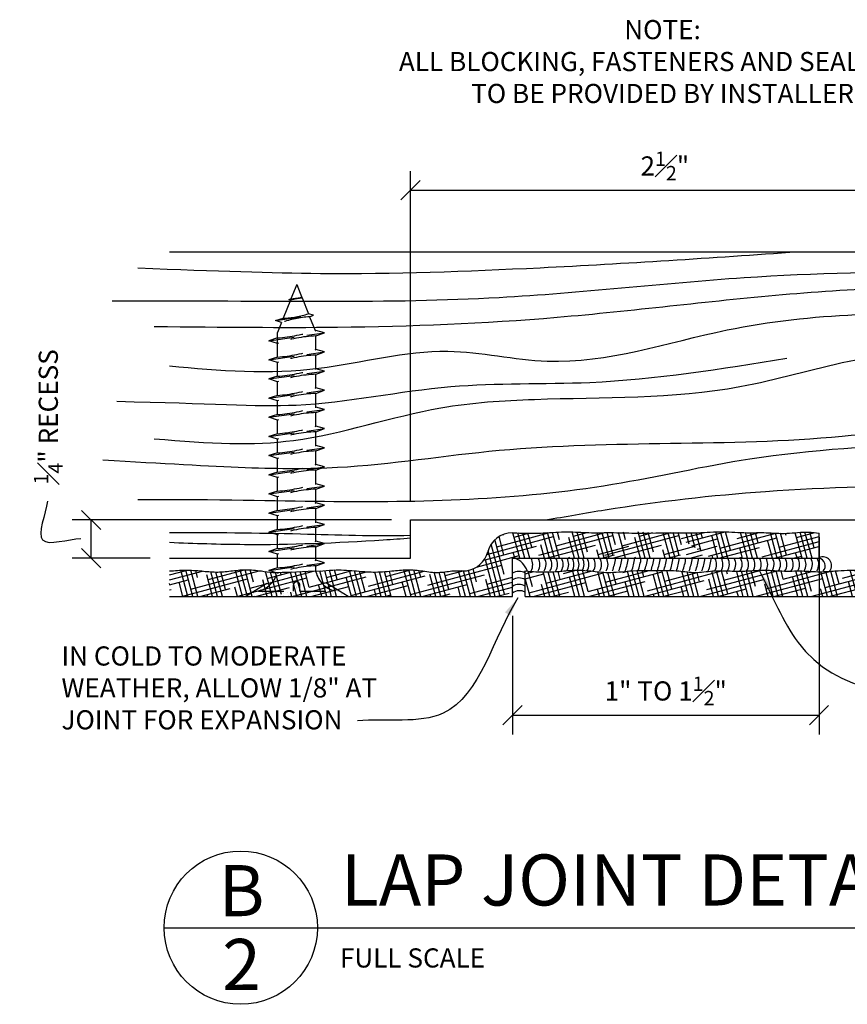
# Model space of a CAD drawing. Extents: x 73 to 190, y -104 to -23.
# Drawn here: x 159 to 175, y -103 to -84 of the extents above; entities that cross this region are included whole.
import ezdxf

# ---------------------------------------------------------------- set-up
doc = ezdxf.new("R2010")
doc.units = 0
doc.header["$MEASUREMENT"] = 0
doc.header["$PDMODE"] = 3
doc.linetypes.add('HIDDEN2', pattern=[0.1875, 0.125, -0.0625])
doc.layers.get('0').update_dxf_attribs({"linetype": 'CONTINUOUS'})
doc.layers.get('DefPoints').update_dxf_attribs({"linetype": 'CONTINUOUS'})
for name, color, linetype in [('CONNECTIONS', 1, 'CONTINUOUS'), ('DIMS', 1, 'CONTINUOUS'), ('FIBERGLASS', 7, 'CONTINUOUS'), ('HATCH', 124, 'CONTINUOUS'), ('NOTES', 3, 'CONTINUOUS'), ('TEXT', 8, 'CONTINUOUS')]:
    doc.layers.add(name, color=color, linetype=linetype)
doc.styles.add('DIMS', font='stylu.ttf')
doc.styles.add('NOTES', font='stylu.ttf', dxfattribs={"height": 9})
doc.styles.add('TITLES', font='swiss.ttf', dxfattribs={"height": 24})
doc.dimstyles.new('7SPOTZ', dxfattribs={"dimtxt": 0.375, "dimasz": 0.375, "dimexe": 0.375, "dimexo": 0.375, "dimgap": 0.1875, "dimtad": 3, "dimdec": 4, "dimzin": 3, "dimdsep": 46, "dimlunit": 4, "dimtxsty": 'DIMS', "dimblk1": 'OBLIQUE', "dimblk2": 'OBLIQUE', "dimsah": 1, "dimcen": 0, "dimclrd": 256, "dimclre": 256, "dimclrt": 256, "dimaunit": 1, "dimadec": 4, "dimazin": 0, "dimtfac": 0.75, "dimtdec": 4, "dimtmove": 2, "dimatfit": 3, "dimfxl": 0, "dimfrac": 1, "dimtolj": 1, "dimtzin": 0, "dimlwd": -1, "dimlwe": -1, "dimarcsym": 0})

# ---------------------------------------------------------------- blocks, each defined once
blk = doc.blocks.new('_OBLIQUE')
at = {"layer": 'DIMS', "color": 5, "linetype": 'ByBlock', "ltscale": 12}
blk.add_line((-0.5, -0.5), (0.5, 0.5), dxfattribs=at)
blk = doc.blocks.new('*D167')
at = {"layer": 'DefPoints', "color": 0, "linetype": 'Continuous', "ltscale": 3}
for p in [(176.77, -87.368), (166.815, -93.823), (176.77, -93.823)]:
    blk.add_point(p, dxfattribs=at)
at = {"layer": 'DIMS', "linetype": 'Continuous', "ltscale": 3}
for p, q in [((166.815, -93.448), (166.815, -86.993)), ((176.77, -93.448), (176.77, -86.993)), ((166.815, -87.368), (176.77, -87.368))]:
    blk.add_line(p, q, dxfattribs=at)
at = {"layer": 'DIMS', "linetype": 'Continuous', "ltscale": 3, "xscale": 0.375, "yscale": 0.375, "zscale": 0.375, "rotation": 180}
blk.add_blockref('_OBLIQUE', (166.815, -87.368), dxfattribs=at)
at = {"layer": 'DIMS', "linetype": 'Continuous', "ltscale": 3, "xscale": 0.375, "yscale": 0.375, "zscale": 0.375}
blk.add_blockref('_OBLIQUE', (176.77, -87.368), dxfattribs=at)
at = {"layer": 'DIMS', "linetype": 'Continuous', "ltscale": 3, "insert": (171.792, -86.894), "char_height": 0.375, "attachment_point": 5, "style": 'DIMS'}
blk.add_mtext('\\A1;2{\\H0.750000x;\\S1#2;}"', dxfattribs=at)
blk = doc.blocks.new('*D168')
at = {"layer": 'DefPoints', "color": 0, "linetype": 'Continuous', "ltscale": 3}
for p in [(174.809, -93.784), (168.809, -95.323), (174.809, -97.646)]:
    blk.add_point(p, dxfattribs=at)
at = {"layer": 'DIMS', "linetype": 'Continuous', "ltscale": 3}
for p, q in [((174.809, -94.159), (174.809, -98.021)), ((168.809, -95.698), (168.809, -98.021)), ((168.809, -97.646), (174.809, -97.646))]:
    blk.add_line(p, q, dxfattribs=at)
at = {"layer": 'DIMS', "linetype": 'Continuous', "ltscale": 3, "xscale": 0.375, "yscale": 0.375, "zscale": 0.375, "rotation": 180}
blk.add_blockref('_OBLIQUE', (168.809, -97.646), dxfattribs=at)
at = {"layer": 'DIMS', "linetype": 'Continuous', "ltscale": 3, "xscale": 0.375, "yscale": 0.375, "zscale": 0.375}
blk.add_blockref('_OBLIQUE', (174.809, -97.646), dxfattribs=at)
at = {"layer": 'DIMS', "linetype": 'Continuous', "ltscale": 3, "insert": (171.809, -97.171), "char_height": 0.375, "attachment_point": 5, "style": 'DIMS'}
blk.add_mtext('\\A1;1" TO 1{\\H0.750000x;\\S1#2;}"', dxfattribs=at)
blk = doc.blocks.new('*X116')
at = {"color": 0, "linetype": 'Continuous', "ltscale": 4}
for p, q in [((97.357, 12.013), (97.524, 12.058)), ((97.357, 11.916), (97.72, 12.014)), ((97.497, 11.76), (97.415, 12.065)), ((97.431, 11.645), (98.88, 12.033)), ((97.839, 11.569), (97.71, 12.051)), ((97.769, 11.833), (98.649, 12.068)), ((97.936, 11.569), (97.807, 12.051)), ((98.034, 11.569), (97.904, 12.054)), ((98.041, 11.905), (97.999, 12.06)), ((98.107, 12.02), (98.353, 12.086)), ((98.325, 11.569), (98.222, 11.954)), ((98.422, 11.569), (98.284, 12.083)), ((98.519, 11.569), (98.38, 12.087)), ((98.59, 11.665), (98.478, 12.084)), ((98.584, 12.051), (98.577, 12.076)), ((98.59, 11.665), (100.039, 12.053)), ((98.907, 11.569), (98.777, 12.054)), ((99.004, 11.569), (98.876, 12.046)), ((98.928, 11.852), (99.783, 12.081)), ((99.101, 11.569), (98.975, 12.042)), ((99.134, 11.81), (99.071, 12.043)), ((99.266, 12.04), (99.366, 12.066)), ((99.489, 11.569), (99.356, 12.066)), ((99.586, 11.569), (99.452, 12.073)), ((99.684, 11.569), (99.547, 12.077)), ((99.677, 11.956), (99.644, 12.08)), ((99.75, 11.684), (101.199, 12.072)), ((99.975, 11.569), (99.858, 12.004)), ((100.072, 11.569), (99.935, 12.081)), ((100.169, 11.569), (100.032, 12.081)), ((100.088, 11.872), (100.725, 12.042)), ((100.227, 11.715), (100.129, 12.081)), ((100.557, 11.569), (100.425, 12.063)), ((100.426, 12.059), (100.436, 12.062)), ((100.654, 11.569), (100.525, 12.052)), ((100.751, 11.569), (100.624, 12.043)), ((100.77, 11.86), (100.721, 12.042)), ((100.909, 11.704), (102.29, 12.074)), ((101.139, 11.569), (101.006, 12.068)), ((101.236, 11.569), (101.101, 12.073)), ((101.32, 11.619), (101.198, 12.073)), ((101.247, 11.891), (101.975, 12.086)), ((101.314, 12.006), (101.296, 12.071)), ((101.625, 11.569), (101.495, 12.054)), ((101.722, 11.569), (101.589, 12.066)), ((101.819, 11.569), (101.685, 12.069)), ((101.863, 11.765), (101.78, 12.075)), ((102.207, 11.569), (102.069, 12.086)), ((102.069, 11.723), (103.341, 12.064)), ((102.304, 11.569), (102.167, 12.081)), ((102.401, 11.569), (102.266, 12.075)), ((102.407, 11.911), (102.364, 12.07)), ((102.407, 11.911), (102.966, 12.06)), ((102.692, 11.569), (102.588, 11.959)), ((102.789, 11.569), (102.655, 12.07)), ((102.886, 11.569), (102.752, 12.07)), ((102.957, 11.67), (102.85, 12.067)), ((102.95, 12.056), (102.949, 12.061)), ((103.275, 11.569), (103.144, 12.055)), ((103.228, 11.743), (104.412, 12.06)), ((103.372, 11.569), (103.241, 12.058)), ((103.469, 11.569), (103.336, 12.064)), ((103.5, 11.815), (103.432, 12.07)), ((103.566, 11.93), (104.121, 12.079)), ((103.857, 11.569), (103.719, 12.085)), ((103.954, 11.569), (103.815, 12.087)), ((104.05, 11.574), (103.913, 12.086)), ((104.043, 11.961), (104.01, 12.084)), ((104.05, 11.574), (105.499, 11.963)), ((104.342, 11.569), (104.224, 12.009)), ((104.439, 11.569), (104.306, 12.067)), ((104.388, 11.762), (105.526, 12.067)), ((104.536, 11.569), (104.405, 12.06)), ((104.593, 11.72), (104.503, 12.054)), ((104.726, 11.95), (105.175, 12.07)), ((104.925, 11.569), (104.795, 12.054)), ((105.022, 11.569), (104.89, 12.059)), ((105.119, 11.569), (104.986, 12.065)), ((105.136, 11.866), (105.082, 12.069)), ((105.209, 11.594), (106.658, 11.982)), ((105.507, 11.569), (105.374, 12.067)), ((105.604, 11.569), (105.471, 12.066)), ((105.547, 11.782), (106.542, 12.048)), ((105.686, 11.625), (105.567, 12.068)), ((105.68, 12.011), (105.663, 12.075)), ((105.992, 11.569), (105.861, 12.06)), ((105.885, 11.969), (106.255, 12.068)), ((106.089, 11.569), (105.949, 12.091)), ((106.186, 11.569), (106.048, 12.087)), ((106.23, 11.77), (106.147, 12.079)), ((106.544, 11.683), (106.445, 12.053)), ((106.628, 11.734), (106.543, 12.048)), ((106.711, 11.785), (106.641, 12.046)), ((106.773, 11.916), (106.738, 12.047)), ((106.958, 11.95), (106.954, 11.964)), ((97.451, 11.569), (97.357, 11.922)), ((97.357, 11.819), (97.382, 11.826)), ((97.511, 11.569), (98.542, 11.846)), ((97.742, 11.569), (97.678, 11.808)), ((98.597, 11.569), (99.701, 11.865)), ((99.392, 11.569), (99.315, 11.859)), ((99.684, 11.569), (100.861, 11.885)), ((100.46, 11.569), (100.408, 11.763)), ((100.771, 11.569), (102.02, 11.904)), ((101.042, 11.569), (100.951, 11.909)), ((101.857, 11.569), (103.18, 11.924)), ((102.11, 11.569), (102.044, 11.814)), ((102.944, 11.569), (104.339, 11.943)), ((103.76, 11.569), (103.681, 11.864)), ((104.393, 11.569), (105.161, 11.775)), ((104.828, 11.569), (104.774, 11.769)), ((105.41, 11.569), (105.318, 11.914)), ((105.48, 11.569), (106.32, 11.795)), ((106.461, 11.632), (106.411, 11.819)), ((106.707, 11.801), (106.761, 11.816)), ((97.873, 11.569), (98.204, 11.658)), ((98.81, 11.569), (98.771, 11.713)), ((98.96, 11.569), (99.363, 11.678)), ((99.878, 11.569), (99.865, 11.618)), ((100.046, 11.569), (100.523, 11.697)), ((101.133, 11.569), (101.682, 11.717)), ((101.528, 11.569), (101.501, 11.668)), ((102.22, 11.569), (102.842, 11.736)), ((102.595, 11.569), (102.594, 11.573)), ((103.178, 11.569), (103.138, 11.718)), ((103.306, 11.569), (104.001, 11.756)), ((104.245, 11.569), (104.231, 11.623)), ((104.755, 11.569), (104.823, 11.587)), ((105.842, 11.569), (105.982, 11.607)), ((105.895, 11.569), (105.867, 11.673)), ((106.369, 11.613), (106.48, 11.643))]:
    blk.add_line(p, q, dxfattribs=at)
blk = doc.blocks.new('*D169')
at = {"layer": 'DefPoints', "color": 0, "linetype": 'Continuous', "ltscale": 3}
for p in [(160.565, -93.823), (166.815, -93.823), (162.097, -94.573)]:
    blk.add_point(p, dxfattribs=at)
at = {"layer": 'DIMS', "linetype": 'Continuous', "ltscale": 3}
for p, q in [((166.44, -93.823), (160.19, -93.823)), ((160.565, -94.573), (160.565, -93.823)), ((161.722, -94.573), (160.19, -94.573))]:
    blk.add_line(p, q, dxfattribs=at)
at = {"layer": 'DIMS', "linetype": 'Continuous', "ltscale": 3, "xscale": 0.375, "yscale": 0.375, "zscale": 0.375}
for p, rotation in [((160.565, -93.823), 90), ((160.565, -94.573), 270)]:
    blk.add_blockref('_OBLIQUE', p, dxfattribs=dict(at, rotation=rotation))
at = {"layer": 'DIMS', "linetype": 'Continuous', "ltscale": 3, "insert": (159.726, -91.805), "char_height": 0.375, "attachment_point": 5, "rotation": 90, "style": 'DIMS'}
blk.add_mtext('\\A1;{\\H0.750000x;\\S1#4;}" RECESS', dxfattribs=at)
blk = doc.blocks.new('*X115')
at = {"color": 0, "linetype": 'Continuous', "ltscale": 4}
for p, q in [((99.43, 12.566), (99.43, 12.566)), ((99.481, 12.552), (99.481, 12.552)), ((99.483, 12.612), (99.483, 12.612)), ((99.551, 12.631), (99.551, 12.631)), ((100.065, 12.553), (100.065, 12.553)), ((100.499, 12.584), (100.499, 12.584)), ((100.55, 12.59), (100.55, 12.59)), ((100.556, 12.597), (100.556, 12.597)), ((100.636, 12.534), (100.636, 12.534)), ((99.128, 12.388), (99.128, 12.388)), ((99.142, 12.395), (99.142, 12.395)), ((99.153, 12.406), (99.153, 12.406)), ((99.163, 12.391), (99.163, 12.391)), ((99.168, 12.378), (99.168, 12.378)), ((99.183, 12.338), (99.183, 12.338)), ((99.204, 12.413), (99.204, 12.413)), ((99.247, 12.456), (99.247, 12.456)), ((99.289, 12.424), (99.289, 12.424)), ((99.305, 12.454), (99.305, 12.454)), ((99.328, 12.518), (99.328, 12.518)), ((99.332, 12.397), (99.332, 12.397)), ((99.337, 12.395), (99.337, 12.395)), ((99.363, 12.379), (99.363, 12.379)), ((99.371, 12.393), (99.371, 12.393)), ((99.433, 12.336), (99.433, 12.336)), ((99.495, 12.4), (99.495, 12.4)), ((99.531, 12.396), (99.531, 12.396)), ((99.558, 12.379), (99.558, 12.379)), ((99.58, 12.341), (99.58, 12.341)), ((99.621, 12.391), (99.621, 12.391)), ((99.632, 12.381), (99.632, 12.381)), ((99.655, 12.399), (99.655, 12.399)), ((99.726, 12.396), (99.726, 12.396)), ((99.743, 12.343), (99.743, 12.343)), ((99.752, 12.379), (99.752, 12.379)), ((99.824, 12.405), (99.824, 12.405)), ((99.851, 12.337), (99.851, 12.337)), ((99.874, 12.386), (99.874, 12.386)), ((99.884, 12.341), (99.884, 12.341)), ((99.903, 12.342), (99.903, 12.342)), ((99.92, 12.396), (99.92, 12.396)), ((99.935, 12.348), (99.935, 12.348)), ((99.947, 12.38), (99.947, 12.38)), ((99.962, 12.513), (99.962, 12.513)), ((99.984, 12.527), (99.984, 12.527)), ((99.987, 12.407), (99.987, 12.407)), ((99.991, 12.476), (99.991, 12.476)), ((99.994, 12.517), (99.994, 12.517)), ((99.996, 12.501), (99.996, 12.501)), ((100.008, 12.49), (100.008, 12.49)), ((100.019, 12.359), (100.019, 12.359)), ((100.045, 12.524), (100.045, 12.524)), ((100.052, 12.363), (100.052, 12.363)), ((100.062, 12.44), (100.062, 12.44)), ((100.072, 12.348), (100.072, 12.348)), ((100.103, 12.37), (100.103, 12.37)), ((100.115, 12.397), (100.115, 12.397)), ((100.124, 12.383), (100.124, 12.383)), ((100.136, 12.373), (100.136, 12.373)), ((100.141, 12.38), (100.141, 12.38)), ((100.147, 12.406), (100.147, 12.406)), ((100.188, 12.381), (100.188, 12.381)), ((100.22, 12.385), (100.22, 12.385)), ((100.236, 12.35), (100.236, 12.35)), ((100.271, 12.392), (100.271, 12.392)), ((100.31, 12.397), (100.31, 12.397)), ((100.316, 12.412), (100.316, 12.412)), ((100.336, 12.38), (100.336, 12.38)), ((100.356, 12.403), (100.356, 12.403)), ((100.378, 12.378), (100.378, 12.378)), ((100.388, 12.407), (100.388, 12.407)), ((100.395, 12.35), (100.395, 12.35)), ((100.439, 12.414), (100.439, 12.414)), ((100.48, 12.414), (100.48, 12.414)), ((100.504, 12.397), (100.504, 12.397)), ((100.524, 12.425), (100.524, 12.425)), ((100.531, 12.381), (100.531, 12.381)), ((100.564, 12.356), (100.564, 12.356)), ((100.628, 12.376), (100.628, 12.376)), ((100.64, 12.414), (100.64, 12.414)), ((100.64, 12.365), (100.64, 12.365)), ((100.692, 12.447), (100.692, 12.447)), ((100.699, 12.398), (100.699, 12.398)), ((100.724, 12.478), (100.724, 12.478)), ((100.725, 12.452), (100.725, 12.452)), ((100.725, 12.381), (100.725, 12.381)), ((100.728, 12.358), (100.728, 12.358)), ((100.776, 12.458), (100.776, 12.458)), ((100.808, 12.42), (100.808, 12.42)), ((100.816, 12.431), (100.816, 12.431)), ((100.828, 12.42), (100.828, 12.42)), ((100.882, 12.37), (100.882, 12.37)), ((100.888, 12.357), (100.888, 12.357)), ((99.087, 12.334), (99.087, 12.334)), ((99.251, 12.336), (99.251, 12.336)), ((99.411, 12.335), (99.411, 12.335)), ((99.444, 12.326), (99.444, 12.326)), ((99.458, 12.318), (99.458, 12.318)), ((99.652, 12.318), (99.652, 12.318)), ((99.687, 12.331), (99.687, 12.331)), ((99.715, 12.319), (99.715, 12.319)), ((99.766, 12.325), (99.766, 12.325)), ((99.847, 12.319), (99.847, 12.319)), ((99.937, 12.329), (99.937, 12.329)), ((99.948, 12.318), (99.948, 12.318)), ((100.042, 12.319), (100.042, 12.319)), ((100.19, 12.323), (100.19, 12.323)), ((100.236, 12.319), (100.236, 12.319)), ((100.431, 12.32), (100.431, 12.32)), ((100.44, 12.321), (100.44, 12.321)), ((100.626, 12.32), (100.626, 12.32)), ((100.82, 12.321), (100.82, 12.321)), ((100.951, 12.319), (100.951, 12.319))]:
    blk.add_line(p, q, dxfattribs=at)

msp = doc.modelspace()

# ---------------------------------------------------------------- hatches: boundary and pattern name
at = {"layer": 'HATCH', "linetype": 'Continuous', "ltscale": 96}
h = msp.add_hatch(dxfattribs=at)
h.set_pattern_fill('HOUND', color=256, scale=1.5, angle=15, style=0)
h.set_pattern_definition([(15, (156.31159, -103.56771), (0.3379579, 0.1876127), [1.5, -0.75]), (105, (156.31159, -103.56771), (0.0065016, -0.38648647), [1.5, -0.75])])
edge = h.paths.add_edge_path()
edge.add_spline(control_points=[(172.081995, -94.073488), (172.199217, -94.075182), (172.481878, -94.077632), (172.920692, -94.0409), (173.36729, -94.081512), (173.783188, -94.063656), (174.185347, -94.104252), (174.530943, -94.043521), (174.741343, -94.072146), (174.809342, -94.081397)], knot_values=[3.277637238, 3.277637238, 3.277637238, 3.277637238, 3.629255039, 4.125560414, 4.595073022, 4.970414879, 5.372766327, 5.802450131, 6.0076299, 6.0076299, 6.0076299, 6.0076299], degree=3, periodic=0)
edge.add_line((174.809342, -94.572727), (174.809342, -94.081397))
edge.add_line((172.717062, -94.57412), (174.809342, -94.572727))
edge.add_line((172.717062, -94.57412), (172.12907, -94.213322))

# ---------------------------------------------------------------- linework, layer by layer
at = {"layer": 'CONNECTIONS', "color": 3, "linetype": 'HIDDEN2', "ltscale": 4}
for p, q in [((164.587078, -89.215332), (164.474463, -89.496866)), ((164.587078, -89.215332), (164.687449, -89.466258)), ((164.465545, -89.519161), (164.323974, -89.873084)), ((164.434558, -89.508869), (164.697674, -89.471506)), ((164.434558, -89.508869), (164.474463, -89.496866)), ((164.434558, -89.508869), (164.465545, -89.519161)), ((164.697674, -89.471506), (164.687449, -89.466258)), ((164.69224, -89.478234), (164.697674, -89.471506)), ((164.69224, -89.478234), (164.815763, -89.78704)), ((164.173713, -89.920909), (164.917846, -89.815242)), ((164.917846, -89.815242), (164.815763, -89.78704)), ((164.839181, -89.845584), (164.917846, -89.815242)), ((164.173713, -89.920909), (164.323974, -89.873084)), ((164.289984, -89.958058), (164.173713, -89.920909)), ((164.289984, -89.958058), (164.212078, -90.152823)), ((164.839181, -89.845584), (164.948171, -90.118056)), ((164.04399, -90.31433), (165.130165, -90.160092)), ((164.212078, -90.635625), (164.212078, -90.152823)), ((165.130165, -90.160092), (164.962078, -90.113656)), ((164.962078, -90.22202), (165.130165, -90.160092)), ((164.212078, -90.260625), (164.04399, -90.31433)), ((164.212078, -90.368034), (164.04399, -90.31433)), ((164.962078, -90.488656), (164.962078, -90.22202)), ((164.04399, -90.68933), (165.130165, -90.535092)), ((165.130165, -90.535092), (164.962078, -90.488656)), ((164.962078, -90.59702), (165.130165, -90.535092)), ((164.212078, -90.635625), (164.04399, -90.68933)), ((164.212078, -90.743034), (164.04399, -90.68933)), ((164.212078, -91.010625), (164.212078, -90.743034)), ((164.962078, -90.863656), (164.962078, -90.59702)), ((164.04399, -91.06433), (165.130165, -90.910092)), ((165.130165, -90.910092), (164.962078, -90.863656)), ((164.962078, -90.97202), (165.130165, -90.910092)), ((164.962078, -91.238656), (164.962078, -90.97202)), ((164.212078, -91.010625), (164.04399, -91.06433)), ((164.212078, -91.118034), (164.04399, -91.06433)), ((164.212078, -91.385625), (164.212078, -91.118034)), ((164.04399, -91.43933), (165.130165, -91.285092)), ((165.130165, -91.285092), (164.962078, -91.238656)), ((164.962078, -91.34702), (165.130165, -91.285092)), ((164.962078, -91.613656), (164.962078, -91.34702)), ((164.212078, -91.385625), (164.04399, -91.43933)), ((164.212078, -91.493034), (164.04399, -91.43933)), ((164.212078, -91.760625), (164.212078, -91.493034)), ((164.04399, -91.81433), (165.130165, -91.660092)), ((165.130165, -91.660092), (164.962078, -91.613656)), ((164.962078, -91.72202), (165.130165, -91.660092)), ((164.962078, -91.988656), (164.962078, -91.72202)), ((164.212078, -91.760625), (164.04399, -91.81433)), ((164.212078, -91.868034), (164.04399, -91.81433)), ((164.212078, -92.135625), (164.212078, -91.868034)), ((164.04399, -92.18933), (165.130165, -92.035092)), ((165.130165, -92.035092), (164.962078, -91.988656)), ((164.962078, -92.09702), (165.130165, -92.035092)), ((164.962078, -92.363656), (164.962078, -92.09702)), ((164.212078, -92.135625), (164.04399, -92.18933)), ((164.212078, -92.243034), (164.04399, -92.18933)), ((164.212078, -92.510625), (164.212078, -92.243034)), ((164.04399, -92.56433), (165.130165, -92.410092)), ((164.212078, -92.510625), (164.04399, -92.56433)), ((165.130165, -92.410092), (164.962078, -92.363656)), ((164.962078, -92.47202), (165.130165, -92.410092)), ((164.962078, -92.738656), (164.962078, -92.47202)), ((164.212078, -92.618034), (164.04399, -92.56433)), ((164.212078, -92.885625), (164.212078, -92.618034)), ((164.04399, -92.93933), (165.130165, -92.785092)), ((164.212078, -92.885625), (164.04399, -92.93933)), ((165.130165, -92.785092), (164.962078, -92.738656)), ((164.962078, -92.84702), (165.130165, -92.785092)), ((164.962078, -93.113656), (164.962078, -92.84702)), ((164.212078, -92.993034), (164.04399, -92.93933)), ((164.212078, -93.260625), (164.212078, -92.993034)), ((164.04399, -93.31433), (165.130165, -93.160092)), ((164.212078, -93.260625), (164.04399, -93.31433)), ((165.130165, -93.160092), (164.962078, -93.113656)), ((164.962078, -93.22202), (165.130165, -93.160092)), ((164.962078, -93.488656), (164.962078, -93.22202)), ((164.212078, -93.368034), (164.04399, -93.31433)), ((164.212078, -93.635625), (164.212078, -93.368034)), ((164.04399, -93.68933), (165.130165, -93.535092)), ((164.212078, -93.635625), (164.04399, -93.68933)), ((165.130165, -93.535092), (164.962078, -93.488656)), ((164.962078, -93.59702), (165.130165, -93.535092)), ((164.962078, -93.863656), (164.962078, -93.59702)), ((164.212078, -93.743034), (164.04399, -93.68933)), ((164.212078, -94.010625), (164.212078, -93.743034)), ((165.130165, -93.910092), (164.962078, -93.863656)), ((164.04399, -94.06433), (165.130165, -93.910092)), ((164.212078, -94.010625), (164.04399, -94.06433)), ((164.962078, -93.97202), (165.130165, -93.910092)), ((164.962078, -94.238656), (164.962078, -93.97202)), ((164.212078, -94.118034), (164.04399, -94.06433)), ((164.212078, -94.385625), (164.212078, -94.118034)), ((165.130165, -94.285092), (164.962078, -94.238656)), ((164.04399, -94.43933), (165.130165, -94.285092)), ((164.212078, -94.385625), (164.04399, -94.43933)), ((164.212078, -94.493034), (164.04399, -94.43933)), ((164.962078, -94.34702), (165.130165, -94.285092)), ((164.962078, -94.613656), (164.962078, -94.34702)), ((164.212078, -94.760625), (164.212078, -94.493034)), ((165.130165, -94.660092), (164.962078, -94.613656)), ((164.04399, -94.81433), (165.130165, -94.660092)), ((164.212078, -94.760625), (164.04399, -94.81433)), ((164.212078, -94.868034), (164.04399, -94.81433)), ((164.962078, -94.72202), (165.130165, -94.660092)), ((164.962078, -94.840332), (164.962078, -94.72202)), ((163.577011, -95.322727), (164.165002, -94.96193)), ((165.597144, -95.322727), (165.009153, -94.96193)), ((163.837078, -95.215332), (164.524578, -95.215332)), ((164.524578, -95.215332), (164.524578, -95.102822)), ((164.649578, -95.215332), (164.649578, -95.102822)), ((164.649578, -95.215332), (165.337078, -95.215332)), ((163.577011, -95.322727), (165.597144, -95.322727))]:
    msp.add_line(p, q, dxfattribs=at)
for centre, radius, start, end in [((164.86401, -91.077987), 1.608947, 96.1285399, 104.3388242), ((163.972895, -85.250323), 4.276061, 276.7361114, 279.6195731), ((164.279633, -88.171212), 1.702449, 271.492472, 288.3557989), ((164.986067, -91.959865), 2.119377, 93.9741367, 109.1739505), ((163.951604, -86.944258), 3.326581, 274.4909035, 287.6834311), ((165.044173, -92.642886), 2.422258, 91.9422571, 110.0915253), ((163.951604, -87.319258), 3.326581, 274.4909035, 287.6834311), ((165.044173, -93.017886), 2.422258, 91.9422571, 110.0915253), ((163.951604, -87.694258), 3.326581, 274.4909035, 287.6834311), ((165.044173, -93.392886), 2.422258, 91.9422571, 110.0915253), ((163.951604, -88.069258), 3.326581, 274.4909035, 287.6834311), ((165.044173, -93.767886), 2.422258, 91.9422571, 110.0915253), ((163.951604, -88.444258), 3.326581, 274.4909035, 287.6834311), ((165.044173, -94.142886), 2.422258, 91.9422571, 110.0915253), ((163.951604, -88.819258), 3.326581, 274.4909035, 287.6834311), ((165.044173, -94.517886), 2.422258, 91.9422571, 110.0915253), ((163.951604, -89.194258), 3.326581, 274.4909035, 287.6834311), ((165.044173, -94.892886), 2.422258, 91.9422571, 110.0915253), ((163.951604, -89.569258), 3.326581, 274.4909035, 287.6834311), ((165.044173, -95.267886), 2.422258, 91.9422571, 110.0915253), ((163.951604, -89.944258), 3.326581, 274.4909035, 287.6834311), ((165.044173, -95.642886), 2.422258, 91.9422571, 110.0915253), ((163.951604, -90.319258), 3.326581, 274.4909035, 287.6834311), ((165.044173, -96.017886), 2.422258, 91.9422571, 110.0915253), ((163.951604, -90.694258), 3.326581, 274.4909035, 287.6834311), ((165.044173, -96.392886), 2.422258, 91.9422571, 110.0915253), ((163.951604, -91.069258), 3.326581, 274.4909035, 287.6834311), ((165.044173, -96.767886), 2.422258, 91.9422571, 110.0915253), ((163.951604, -91.444258), 3.326581, 274.4909035, 287.6834311), ((165.044173, -97.142886), 2.422258, 91.9422571, 110.0915253), ((163.714264, -94.717518), 0.51274, 283.8585007, 343.1899008), ((165.459892, -94.717518), 0.51274, 193.8585007, 256.1414993), ((164.587078, -95.097577), 0.06272, 355.2027918, 184.7972082)]:
    msp.add_arc(centre, radius, start, end, dxfattribs=at)
at = {"layer": 'CONNECTIONS', "color": 3, "ltscale": 2}
for centre, radius, start, end in [((168.725155, -94.941948), 0.391179, 17.7445107, 70.7113488), ((168.920745, -94.702204), 0.284494, 334.9352421, 27.0720698), ((169.107444, -94.693324), 0.240042, 327.3786129, 30.1588291), ((169.228117, -94.693324), 0.240042, 327.3786129, 30.1588291), ((169.340947, -94.693324), 0.240042, 327.3786129, 30.1588291), ((169.453776, -94.693324), 0.240042, 327.3786129, 30.1588291), ((169.561904, -94.693324), 0.240042, 327.3786129, 30.1588291), ((169.670032, -94.693324), 0.240042, 327.3786129, 30.1588291), ((169.77346, -94.693324), 0.240042, 327.3786129, 30.1588291), ((169.872186, -94.693324), 0.240042, 327.3786129, 30.1588291), ((169.970911, -94.693324), 0.240042, 327.3786129, 30.1588291), ((170.064936, -94.693324), 0.240042, 327.3786129, 30.1588291), ((170.189936, -94.693324), 0.240042, 327.3786129, 30.1588291), ((170.314936, -94.693324), 0.240042, 327.3786129, 30.1588291), ((170.439936, -94.693324), 0.240042, 327.3786129, 30.1588291), ((169.572092, -94.391176), 1.270554, 340.1441152, 351.7848319), ((169.762941, -94.411216), 1.201819, 339.9764064, 352.2767098), ((169.748034, -94.368639), 1.34787, 340.3122927, 351.2910378), ((169.971783, -94.398691), 1.24478, 340.0834009, 351.9629633), ((170.063862, -94.388672), 1.279146, 340.1638082, 351.7270391), ((170.098353, -94.361128), 1.373639, 340.364135, 351.1387064), ((170.182222, -94.348611), 1.416586, 340.446338, 350.8970491), ((170.290772, -94.343604), 1.433764, 340.4778374, 350.8044105), ((170.432222, -94.348611), 1.416586, 340.446338, 350.8970491), ((170.927668, -94.461347), 1.029926, 339.4588408, 353.7916521), ((170.929107, -94.423744), 1.158853, 339.8614547, 352.6135609), ((171.03764, -94.418732), 1.17604, 339.9084463, 352.475886), ((171.121477, -94.406206), 1.219004, 340.0201117, 352.1485753), ((171.246477, -94.406206), 1.219004, 340.0201117, 352.1485753), ((171.182222, -94.348611), 1.416586, 340.446338, 350.8970491), ((171.488245, -94.4037), 1.227596, 340.0415043, 352.369722), ((172.564936, -94.693324), 0.240042, 327.3786129, 30.1588291), ((172.689936, -94.693324), 0.240042, 327.3786129, 30.1588291), ((172.814936, -94.693324), 0.240042, 327.3786129, 30.1588291), ((172.939936, -94.693324), 0.240042, 327.3786129, 30.1588291), ((173.064936, -94.693324), 0.240042, 327.3786129, 30.1588291), ((173.189936, -94.693324), 0.240042, 327.3786129, 30.1588291), ((173.314936, -94.693324), 0.240042, 327.3786129, 30.1588291), ((173.439936, -94.693324), 0.240042, 327.3786129, 30.1588291), ((173.564936, -94.693324), 0.240042, 327.3786129, 30.1588291), ((173.689936, -94.693324), 0.240042, 327.3786129, 30.1588291), ((173.814936, -94.693324), 0.240042, 327.3786129, 30.1588291), ((173.939936, -94.693324), 0.240042, 327.3786129, 30.1588291), ((174.064936, -94.693324), 0.240042, 327.3786129, 30.1588291), ((174.189936, -94.693324), 0.240042, 327.3786129, 30.1588291), ((174.314936, -94.693324), 0.240042, 327.3786129, 30.1588291), ((174.439936, -94.693324), 0.240042, 327.3786129, 30.1588291), ((174.564936, -94.693324), 0.240042, 327.3786129, 30.1588291), ((174.780765, -94.720966), 0.150843, 317.5752847, 79.338199), ((174.886694, -94.715162), 0.169053, 320.4849295, 117.2300796), ((168.938525, -95.089435), 0.257504, 62.0187121, 120.1109919), ((168.938525, -95.217211), 0.257504, 62.0187121, 120.1109919), ((168.938525, -95.297126), 0.213106, 55.463587, 127.3147311), ((168.947416, -95.421438), 0.213106, 58.3176, 130.3843978)]:
    msp.add_arc(centre, radius, start, end, dxfattribs=at)
at = {"layer": 'FIBERGLASS', "ltscale": 2}
for p, q in [((162.096938, -88.572727), (181.650876, -88.572727)), ((166.814839, -93.822727), (176.770076, -93.822727)), ((166.814839, -94.572727), (166.814839, -93.822727)), ((162.096938, -94.572727), (166.814839, -94.572727))]:
    msp.add_line(p, q, dxfattribs=at)
at = {"layer": 'FIBERGLASS', "color": 5, "ltscale": 2}
for p, q in [((174.809342, -94.572727), (174.809342, -94.081397)), ((168.809342, -94.572727), (172.772485, -94.572727)), ((168.809342, -95.322727), (168.809342, -94.572727)), ((172.717062, -94.57412), (174.809342, -94.572727)), ((169.059342, -95.322727), (169.059342, -94.822727)), ((162.096938, -95.322727), (168.809342, -95.322727)), ((169.059342, -95.322727), (178.061975, -95.322727))]:
    msp.add_line(p, q, dxfattribs=at)
for centre, start, end in [((168.809342, -94.572727), 90, 165.5224878), ((167.841096, -94.322727), 278.0126738, 345.5224878)]:
    msp.add_arc(centre, 0.5, start, end, dxfattribs=at)
for points, knots in [([(168.805935, -94.072739), (168.92936, -94.079512), (169.155594, -94.091928), (169.533554, -94.069659), (169.926929, -94.048164), (170.382413, -94.082435), (170.814022, -94.062317), (171.106499, -94.086847), (172.081995, -94.073488)], [0, 0, 0, 0, 0.370454624, 0.679031306, 1.135050023, 1.55087708, 2.046864409, 2.429137339, 2.429137339, 2.429137339, 2.429137339]), ([(172.081995, -94.073488), (172.199217, -94.075182), (172.481878, -94.077632), (172.920692, -94.0409), (173.36729, -94.081512), (173.783188, -94.063656), (174.185347, -94.104252), (174.530943, -94.043521), (174.741343, -94.072146), (174.809342, -94.081397)], [3.277637238, 3.277637238, 3.277637238, 3.277637238, 3.629255039, 4.125560414, 4.595073022, 4.970414879, 5.372766327, 5.802450131, 6.0076299, 6.0076299, 6.0076299, 6.0076299]), ([(162.096938, -94.822727), (162.200554, -94.814225), (162.411442, -94.79692), (162.715146, -94.819363), (163.010811, -94.852975), (163.296103, -94.824129), (163.591528, -94.785434), (163.866419, -94.816051), (164.099468, -94.855514), (164.230463, -94.852289), (165.097664, -94.81653)], [0, 0, 0, 0, 0.155691378, 0.316876715, 0.455986645, 0.600632294, 0.745473784, 0.901375808, 1.013228805, 1.098635703, 1.098635703, 1.098635703, 1.098635703]), ([(165.097664, -94.81653), (165.185241, -94.810687), (165.405913, -94.791174), (165.734205, -94.820649), (166.096471, -94.852031), (166.426368, -94.828455), (166.751422, -94.784953), (167.05506, -94.819777), (167.34749, -94.867426), (167.63039, -94.812363), (167.815287, -94.815978), (167.910792, -94.817846)], [1.503926806, 1.503926806, 1.503926806, 1.503926806, 1.635488277, 1.835567904, 1.996827326, 2.180248322, 2.330619365, 2.486521389, 2.637002921, 2.770913605, 2.913979192, 2.913979192, 2.913979192, 2.913979192]), ([(169.059342, -94.822727), (169.196651, -94.83249), (169.448911, -94.850425), (169.799472, -94.825778), (170.090036, -94.796433), (170.377762, -94.825546), (170.708973, -94.867014), (171.144407, -94.808841), (171.60743, -94.811585), (172.034374, -94.80927), (172.392191, -94.86934), (172.725149, -94.810431), (173.063262, -94.823706), (173.388049, -94.830039), (173.725497, -94.792354), (174.08525, -94.833931), (174.463257, -94.812963), (174.80982, -94.846248), (175.184066, -94.816788), (175.564429, -94.797304), (175.986624, -94.822512), (176.387247, -94.853952), (176.825643, -94.809139), (177.23603, -94.839114), (177.617202, -94.787231), (177.988411, -94.829454), (178.316584, -94.852813), (178.534465, -94.841625), (178.600443, -94.837171)], [0, 0, 0, 0, 0.206150268, 0.378730856, 0.52669488, 0.642606364, 0.811564839, 1.025410453, 1.297127735, 1.506086336, 1.665377906, 1.836378086, 2.007522863, 2.172085366, 2.323385945, 2.514817404, 2.712292219, 2.890097103, 3.03515109, 3.274469055, 3.460739483, 3.669292797, 3.875858835, 4.119410982, 4.284018139, 4.449256617, 4.677505332, 4.776656351, 4.776656351, 4.776656351, 4.776656351])]:
    msp.add_open_spline(points, degree=3, knots=knots, dxfattribs=at)
at = {"layer": 'HATCH', "color": 124, "linetype": 'Continuous', "ltscale": 4}
for p, q in [((170.1177, -94.573692), (169.979652, -94.058492)), ((171.409388, -94.573692), (171.27134, -94.058492)), ((168.309656, -94.497231), (169.615246, -94.147399)), ((168.649901, -94.891348), (168.466905, -94.208397)), ((168.504315, -94.348015), (169.544314, -94.069348)), ((168.643399, -94.504862), (168.547456, -94.146798)), ((168.636898, -94.118375), (168.63325, -94.104762)), ((168.952784, -94.572833), (168.818976, -94.073454)), ((168.842273, -94.160402), (169.122468, -94.085324)), ((169.04986, -94.572905), (168.917424, -94.078648)), ((169.146936, -94.572976), (169.015609, -94.082855)), ((169.186733, -94.359276), (169.113301, -94.085225)), ((169.325817, -94.516123), (170.774706, -94.127894)), ((169.535242, -94.573263), (169.402364, -94.077358)), ((169.632318, -94.573334), (169.497974, -94.071957)), ((169.729394, -94.573406), (169.59362, -94.066689)), ((169.663775, -94.32851), (170.620811, -94.072073)), ((169.730066, -94.21369), (169.689459, -94.062143)), ((170.020623, -94.573621), (169.911177, -94.165162)), ((170.001733, -94.140897), (170.266121, -94.070055)), ((170.214776, -94.573764), (170.077595, -94.061798)), ((170.279901, -94.454591), (170.175828, -94.066184)), ((170.603081, -94.574051), (170.468962, -94.073511)), ((170.699701, -94.572418), (170.565805, -94.072712)), ((170.617505, -94.516123), (172.066394, -94.127894)), ((170.783054, -94.521272), (170.662577, -94.071647)), ((170.823234, -94.309005), (170.759554, -94.071349)), ((171.021082, -94.573406), (170.885308, -94.066689)), ((170.955463, -94.32851), (171.912499, -94.072073)), ((171.021754, -94.21369), (170.981147, -94.062143)), ((171.312311, -94.573621), (171.202865, -94.165162)), ((171.293421, -94.140897), (171.557809, -94.070055)), ((171.506464, -94.573764), (171.369283, -94.061798)), ((171.571589, -94.454591), (171.467516, -94.066184)), ((171.894769, -94.574051), (171.76065, -94.073511)), ((171.991389, -94.572418), (171.857493, -94.072712)), ((172.074742, -94.521272), (171.954265, -94.071647)), ((172.114922, -94.309005), (172.051242, -94.071349)), ((168.250173, -94.610226), (169.277288, -94.335012)), ((168.571374, -95.322727), (168.331218, -94.426449)), ((168.656403, -95.277835), (168.393201, -94.295551)), ((169.438165, -94.573191), (169.367844, -94.310747)), ((169.474956, -94.573218), (170.436748, -94.315507)), ((170.506005, -94.573979), (170.461012, -94.406063)), ((170.485276, -94.496618), (171.085209, -94.335867)), ((170.766644, -94.573218), (171.728436, -94.315507)), ((171.797693, -94.573979), (171.7527, -94.406063)), ((171.776964, -94.496618), (172.376897, -94.335867)), ((172.212715, -94.496618), (172.812647, -94.335867)), ((168.108416, -94.745267), (168.93933, -94.522624)), ((168.474317, -95.322727), (168.281177, -94.601919)), ((168.855707, -94.572761), (168.824511, -94.456333)), ((169.923547, -94.573549), (169.917679, -94.551648)), ((170.558639, -94.574018), (170.804422, -94.50816)), ((171.215235, -94.573549), (171.209367, -94.551648)), ((171.850327, -94.574018), (172.09611, -94.50816)), ((172.286077, -94.574018), (172.531861, -94.50816)), ((162.096938, -94.900181), (162.450776, -94.80537)), ((162.096938, -94.997238), (162.743339, -94.824035)), ((162.456774, -95.322727), (162.318697, -94.807415)), ((162.553832, -95.322727), (162.415143, -94.805136)), ((162.650889, -95.322727), (162.512725, -94.807091)), ((162.514646, -95.176485), (163.855599, -94.817178)), ((162.647229, -94.946845), (162.611282, -94.812689)), ((162.852604, -94.988872), (163.564728, -94.798059)), ((163.524403, -95.322727), (163.387568, -94.812054)), ((163.62146, -95.322727), (163.482128, -94.802732)), ((163.718517, -95.322727), (163.577848, -94.79774)), ((163.674106, -95.15698), (164.916935, -94.823965)), ((163.740397, -95.04216), (163.675365, -94.79946)), ((165.174374, -95.322727), (165.039383, -94.818931)), ((165.271432, -95.322727), (165.135102, -94.81394)), ((165.171523, -94.949863), (165.67386, -94.815262)), ((165.368489, -95.322727), (165.230371, -94.807265)), ((165.376898, -94.99189), (165.326098, -94.802301)), ((165.756717, -95.322727), (165.619577, -94.810914)), ((165.853774, -95.322727), (165.718832, -94.819116)), ((165.926733, -95.23279), (165.818215, -94.827796)), ((165.993024, -95.11797), (167.082401, -94.826073)), ((166.330982, -94.930358), (166.821781, -94.798849)), ((166.470066, -95.087205), (166.400488, -94.827536)), ((166.824346, -95.322727), (166.684249, -94.79988)), ((166.921403, -95.322727), (166.780715, -94.797674)), ((167.01846, -95.322727), (166.879013, -94.802304)), ((167.0134, -94.941619), (166.978746, -94.81229)), ((167.152484, -95.098466), (168.601372, -94.710237)), ((167.490442, -94.910853), (167.842026, -94.816646)), ((167.891974, -95.322727), (167.756323, -94.816469)), ((167.989032, -95.322727), (167.853471, -94.816809)), ((168.086089, -95.322727), (167.948959, -94.810954)), ((168.106568, -95.036934), (168.03831, -94.782191)), ((162.096938, -95.094295), (162.466118, -94.995374)), ((162.331084, -95.322727), (163.625577, -94.975869)), ((162.94206, -95.322727), (162.82834, -94.898317)), ((163.039117, -95.322727), (162.90947, -94.838879)), ((163.136174, -95.322727), (163.007583, -94.842818)), ((163.197063, -95.187746), (163.103995, -94.840408)), ((163.417751, -95.322727), (164.785036, -94.956364)), ((164.009689, -95.322727), (163.921508, -94.993632)), ((164.106746, -95.322727), (163.975972, -94.834674)), ((164.012063, -94.969367), (164.490549, -94.841158)), ((164.203803, -95.322727), (164.076379, -94.847173)), ((164.290232, -95.283061), (164.17459, -94.851479)), ((164.592032, -95.322727), (164.464841, -94.848046)), ((164.504417, -95.322727), (165.944496, -94.936859)), ((164.689089, -95.322727), (164.559328, -94.838452)), ((164.786146, -95.322727), (164.655356, -94.834613)), ((164.833565, -95.137475), (164.751372, -94.830728)), ((164.833565, -95.137475), (165.951922, -94.837812)), ((165.65966, -95.322727), (165.558009, -94.943361)), ((165.655066, -95.305583), (167.103955, -94.917355)), ((165.920231, -94.846304), (165.917354, -94.835564)), ((166.242003, -95.322727), (166.113457, -94.842987)), ((166.33906, -95.322727), (166.20996, -94.84092)), ((166.436117, -95.322727), (166.305574, -94.835532)), ((166.814526, -95.286078), (168.263415, -94.89785)), ((167.309632, -95.322727), (167.194511, -94.89309)), ((167.406689, -95.322727), (167.279718, -94.848867)), ((167.503746, -95.322727), (167.376985, -94.849648)), ((167.563234, -95.18252), (167.471758, -94.841125)), ((168.37726, -95.322727), (168.287679, -94.988405)), ((168.311943, -95.078961), (168.809342, -94.945683)), ((162.103895, -95.092431), (162.096938, -95.066466)), ((162.096938, -95.191352), (162.12816, -95.182986)), ((162.359717, -95.322727), (162.285006, -95.043902)), ((162.693307, -95.322727), (163.287619, -95.163482)), ((163.427346, -95.322727), (163.378175, -95.139217)), ((163.779973, -95.322727), (164.447078, -95.143977)), ((164.86664, -95.322727), (165.606538, -95.124472)), ((165.077317, -95.322727), (165.014676, -95.088947)), ((165.953306, -95.322727), (166.765997, -95.104967)), ((166.144946, -95.322727), (166.107844, -95.184262)), ((166.727289, -95.322727), (166.651177, -95.038676)), ((167.039973, -95.322727), (167.925457, -95.085463)), ((167.794917, -95.322727), (167.744346, -95.133991)), ((167.973985, -95.266574), (168.809342, -95.04274)), ((168.126639, -95.322727), (168.809342, -95.139798)), ((162.845003, -95.322727), (162.834841, -95.284803)), ((164.494974, -95.322727), (164.471343, -95.234532)), ((165.228862, -95.322727), (165.26858, -95.312085)), ((166.315528, -95.322727), (166.428039, -95.29258)), ((167.212574, -95.322727), (167.201012, -95.279577)), ((167.402195, -95.322727), (167.587499, -95.273075)), ((168.488862, -95.322727), (168.746958, -95.25357))]:
    msp.add_line(p, q, dxfattribs=at)
at = {"layer": 'HATCH', "color": 3, "linetype": 'HIDDEN2', "ltscale": 4}
msp.add_line((164.28373, -94.896575), (164.271027, -94.849166), dxfattribs=at)
at = {"layer": 'HATCH', "color": 190, "linetype": 'Continuous', "ltscale": 4}
for points, knots in [([(161.479766, -88.891307), (163.081509, -88.950501), (165.49908, -89.042539), (169.602353, -88.895866), (172.712911, -88.690787), (174.392262, -88.572727)], [0.541607572, 0.541607572, 0.541607572, 0.541607572, 3.497134396, 7.798432436, 12.849249824, 12.849249824, 12.849249824, 12.849249824]), ([(160.975602, -89.532402), (164.249411, -89.52639), (168.007908, -89.633155), (174.500239, -88.856235), (178.87867, -88.960538), (182.19629, -89.074477)], [0.429811851, 0.429811851, 0.429811851, 0.429811851, 6.879845688, 11.6947145, 20.000569957, 20.000569957, 20.000569957, 20.000569957]), ([(161.800597, -90.036118), (163.192484, -90.048628), (165.722721, -90.077308), (169.732794, -89.916783), (174.10882, -89.344195), (178.113461, -89.177552), (180.630725, -89.320349), (182.104624, -89.349232)], [0.680058851, 0.680058851, 0.680058851, 0.680058851, 3.967071881, 8.271315791, 12.704385094, 17.201517526, 20.267189456, 20.267189456, 20.267189456, 20.267189456]), ([(162.096938, -90.804552), (163.07573, -90.911624), (164.901469, -91.026443), (167.346065, -90.322012), (170.036035, -90.982745), (173.481078, -89.766748), (177.57726, -89.744875), (180.456037, -89.897248), (181.650876, -89.966504)], [0.983220552, 0.983220552, 0.983220552, 0.983220552, 3.915026449, 6.461280996, 8.412825964, 11.988321734, 17.04639697, 20.638916532, 20.638916532, 20.638916532, 20.638916532]), ([(161.800597, -92.234156), (162.913448, -92.331753), (164.710723, -92.419713), (167.028272, -91.586746), (169.967818, -91.397528), (172.686298, -91.477996), (175.407833, -90.641825), (178.227105, -90.321522), (180.315812, -90.464609), (182.150457, -90.44825)], [1.033671002, 1.033671002, 1.033671002, 1.033671002, 3.470403634, 6.425065266, 8.263514647, 12.293699098, 14.487250127, 16.751308197, 20.762292161, 20.762292161, 20.762292161, 20.762292161]), ([(161.067269, -91.501477), (162.925831, -91.536706), (164.764856, -91.708245), (167.488175, -91.098532), (170.71671, -91.218044), (172.896028, -90.865947), (174.17786, -90.658851)], [1.18257448, 1.18257448, 1.18257448, 1.18257448, 3.676896868, 6.722067051, 9.44196554, 13.326657307, 13.326657307, 13.326657307, 13.326657307]), ([(160.792271, -92.646288), (163.194681, -92.788341), (165.350372, -92.916706), (169.711828, -92.186688), (173.974797, -92.452588), (178.313094, -91.753881), (180.451608, -91.84391), (182.104624, -91.913609)], [1.206639514, 1.206639514, 1.206639514, 1.206639514, 4.499522363, 7.679448495, 14.398509949, 17.216899399, 20.808311372, 20.808311372, 20.808311372, 20.808311372]), ([(161.479766, -93.424759), (163.108045, -93.414652), (165.999361, -93.505466), (169.828672, -93.410166), (173.763175, -92.481326), (177.408237, -92.308221), (180.163773, -92.047016), (181.650876, -92.236502)], [1.431194877, 1.431194877, 1.431194877, 1.431194877, 4.468464056, 10.109718356, 12.846461295, 16.55098727, 21.055877829, 21.055877829, 21.055877829, 21.055877829]), ([(169.459447, -93.822727), (169.848466, -93.756224), (171.275982, -93.502045), (173.926592, -93.20202), (177.613253, -93.114047), (180.242315, -93.21266), (181.142131, -93.424759)], [8.478986124, 8.478986124, 8.478986124, 8.478986124, 9.660574851, 12.815957116, 16.479459122, 20.70838968, 20.70838968, 20.70838968, 20.70838968]), ([(162.096938, -94.06752), (162.951371, -94.068506), (164.522876, -94.079004), (166.099513, -94.1428), (166.814839, -94.123832)], [1.096969546, 1.096969546, 1.096969546, 1.096969546, 3.661928023, 5.812021008, 5.812021008, 5.812021008, 5.812021008]), ([(162.096938, -94.261238), (162.586269, -94.280893), (163.98211, -94.328394), (165.541997, -94.26508), (166.637248, -94.189025), (166.814839, -94.174566)], [0.454896771, 0.454896771, 0.454896771, 0.454896771, 1.922210259, 4.643035543, 5.169860006, 5.169860006, 5.169860006, 5.169860006])]:
    msp.add_open_spline(points, degree=3, knots=knots, dxfattribs=at)
at = {"layer": 'TEXT', "color": 5, "ltscale": 2}
msp.add_line((161.992799, -101.805137), (184.992799, -101.805137), dxfattribs=at)
at = {"layer": 'TEXT', "color": 6, "ltscale": 3}
msp.add_line((161.992799, -101.805137), (184.992799, -101.805137), dxfattribs=at)
at = {"layer": 'TEXT', "color": 5, "ltscale": 2}
msp.add_circle((163.492799, -101.805137), 1.5, dxfattribs=at)
at = {"layer": 'TEXT', "color": 6, "ltscale": 3}
msp.add_circle((163.492799, -101.805137), 1.5, dxfattribs=at)

# ---------------------------------------------------------------- block references
at = {"layer": 'CONNECTIONS', "color": 3, "linetype": 'Continuous', "ltscale": 4}
msp.add_blockref('*X115', (64.582603, -107.6407), dxfattribs=at)
at = {"layer": 'HATCH', "linetype": 'Continuous', "ltscale": 4}
msp.add_blockref('*X116', (71.70252, -106.892092), dxfattribs=at)

# ---------------------------------------------------------------- texts
at = {"layer": 'NOTES', "ltscale": 2, "char_height": 0.375, "style": 'NOTES'}
for s, insert, width, attachment_point in [('{NOTE:}\\P{ALL BLOCKING, FASTENERS AND SEALANTS TO BE PROVIDED BY INSTALLER}', (171.746361, -84.037309), 11.0386, 2), ('{IN COLD TO MODERATE WEATHER, ALLOW 1/8" AT JOINT FOR EXPANSION}', (159.983555, -96.298831), 7.26782942, 1)]:
    msp.add_mtext(s, dxfattribs=dict(at, insert=insert, width=width, attachment_point=attachment_point))
at = {"layer": 'TEXT', "ltscale": 2, "attachment_point": 1}
for s, insert, char_height, width, style in [('{LAP JOINT DETAIL}', (165.454083, -100.371067), 1, 19.53962933, 'TITLES'), ('{FULL SCALE}', (165.432111, -102.210038), 0.375, 7.77853258, 'NOTES')]:
    msp.add_mtext(s, dxfattribs=dict(at, insert=insert, char_height=char_height, width=width, style=style))
at = {"layer": 'TEXT', "ltscale": 3, "char_height": 1, "width": 0.125, "attachment_point": 2, "style": 'TITLES'}
for s, insert in [('B', (163.508026, -100.579826)), ('2', (163.508026, -102.024911))]:
    msp.add_mtext(s, dxfattribs=dict(at, insert=insert))

# ---------------------------------------------------------------- dimensions: what is measured, and where the dimension line sits
at = {"layer": 'DIMS', "linetype": 'Continuous', "ltscale": 4}
dim = msp.add_linear_dim(base=(176.770076, -87.36778), p1=(166.814839, -93.822727), p2=(176.770076, -93.822727), dimstyle='7SPOTZ', override={"dimlfac": 0.25}, dxfattribs=at)
dim.commit()
dim.dimension.update_dxf_attribs({"geometry": '*D167', "text_midpoint": (171.792458, -86.894088)})
dim = msp.add_linear_dim(base=(160.5649141248, -93.8227272052), p1=(162.0969379584, -94.5727272052), p2=(166.8148388722, -93.8227272052), angle=90, text='<> RECESS', dimstyle='7SPOTZ', override={"dimlfac": 0.333}, dxfattribs=at)
dim.commit()
dim.dimension.update_dxf_attribs({"geometry": '*D169', "text_midpoint": (159.7255107573, -91.8051368971), "dimtype": 160})
dim = msp.add_linear_dim(base=(174.809342, -97.646447), p1=(168.809342, -95.322727), p2=(174.809342, -93.783893), text='1" TO <>', dimstyle='7SPOTZ', override={"dimlfac": 0.25}, dxfattribs=at)
dim.commit()
dim.dimension.update_dxf_attribs({"geometry": '*D168', "text_midpoint": (171.809342, -97.171108)})

# ---------------------------------------------------------------- leaders
at = {"layer": 'DIMS', "ltscale": 2, "has_arrowhead": 0, "path_type": 1}
msp.add_leader([(159.711623, -93.454535), (159.614923, -94.215931), (160.364386, -94.183739)], dimstyle='7SPOTZ', dxfattribs=at)
at = {"layer": 'NOTES', "linetype": 'Continuous', "ltscale": 4, "path_type": 1}
for points in [[(173.642111, -94.822727), (174.398569, -96.220854), (182.36356, -96.990119)], [(168.917827, -95.350827), (167.453972, -97.605606), (165.776638, -97.757956)]]:
    msp.add_leader(points, dimstyle='7SPOTZ', dxfattribs=at)

doc.saveas('drawing.dxf')
